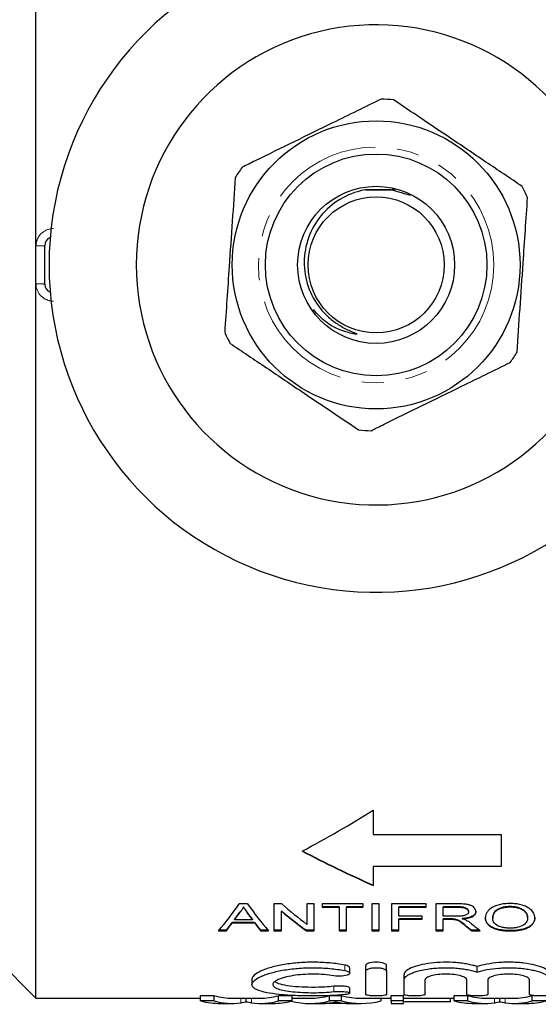
# Model space of a CAD drawing. Units: millimetres. Extents: x 103 to 307, y 25 to 280.
# Drawn here: x 139 to 169, y 26 to 82 of the extents above; entities that cross this region are included whole.
import ezdxf

# ---------------------------------------------------------------- set-up
doc = ezdxf.new("R2010")
doc.units = ezdxf.units.MM
doc.linetypes.add('PHANTOM', pattern=[12.7, 6.35, -1.27, 1.27, -1.27, 1.27, -1.27])

msp = doc.modelspace()

# ---------------------------------------------------------------- linework, layer by layer
at = {"color": 7, "linetype": 'Continuous', "lineweight": 25}
for p, q in [((139.835, 69.043), (139.835, 109.956)), ((161.301, 71.923), (160.205, 72.262)), ((160.314, 72.27), (160.434, 72.27)), ((139.835, 66.869), (139.835, 69.043)), ((140.335, 66.856), (140.335, 69.056)), ((139.835, 25.956), (139.835, 66.869)), ((159.166, 36.726), (159.166, 35.335)), ((159.166, 35.335), (166.496, 35.335)), ((166.496, 35.335), (166.496, 33.497)), ((131.835, 33.956), (139.835, 25.956)), ((159.166, 33.517), (166.496, 33.517)), ((159.166, 33.517), (159.166, 33.497)), ((159.166, 33.497), (159.166, 32.417)), ((166.496, 33.497), (159.166, 33.497)), ((151.967, 31.359), (151.49, 31.359)), ((151.729, 31.187), (151.729, 31.167)), ((153.926, 31.359), (153.479, 31.359)), ((153.479, 31.359), (153.479, 29.825)), ((155.787, 31.359), (155.363, 31.359)), ((155.363, 31.359), (155.363, 30.186)), ((155.787, 29.825), (155.787, 31.359)), ((158.594, 31.359), (156.248, 31.359)), ((156.248, 31.359), (156.248, 31.167)), ((157.21, 31.187), (156.248, 31.187)), ((156.248, 31.167), (157.21, 31.167)), ((157.21, 31.187), (157.21, 31.167)), ((157.21, 31.167), (157.21, 29.825)), ((158.594, 31.187), (157.633, 31.187)), ((157.633, 31.187), (157.633, 31.167)), ((157.633, 31.167), (158.594, 31.167)), ((157.633, 29.825), (157.633, 31.167)), ((158.594, 31.167), (158.594, 31.359)), ((159.517, 31.359), (159.094, 31.359)), ((159.094, 31.359), (159.094, 29.825)), ((159.517, 29.825), (159.517, 31.359)), ((162.21, 31.359), (160.21, 31.359)), ((160.21, 31.359), (160.21, 29.825)), ((162.21, 31.187), (160.633, 31.187)), ((160.633, 31.187), (160.633, 31.167)), ((160.633, 30.653), (160.633, 31.167)), ((160.633, 31.167), (162.21, 31.167)), ((162.21, 31.167), (162.21, 31.359)), ((164.05, 31.359), (162.748, 31.359)), ((162.748, 31.359), (162.748, 29.825)), ((164.065, 31.187), (163.171, 31.187)), ((163.171, 31.187), (163.171, 31.167)), ((163.171, 31.167), (164.065, 31.167)), ((163.171, 30.653), (163.171, 31.167)), ((167.021, 31.208), (167.021, 31.188)), ((151.217, 30.457), (151.217, 30.437)), ((151.524, 30.887), (151.524, 30.867)), ((152.241, 30.457), (152.241, 30.437)), ((153.902, 30.961), (153.902, 30.941)), ((153.902, 29.825), (153.902, 30.941)), ((161.979, 30.653), (160.633, 30.653)), ((161.979, 30.496), (160.633, 30.496)), ((160.633, 30.496), (160.633, 30.476)), ((160.633, 30.476), (161.979, 30.476)), ((160.633, 29.825), (160.633, 30.476)), ((161.979, 30.476), (161.979, 30.653)), ((163.975, 30.653), (163.171, 30.653)), ((163.604, 30.496), (163.171, 30.496)), ((163.171, 30.496), (163.171, 30.476)), ((163.171, 29.825), (163.171, 30.476)), ((163.171, 30.476), (163.604, 30.476)), ((163.813, 30.489), (163.813, 30.469)), ((164.26, 30.516), (164.26, 30.496)), ((164.633, 30.931), (164.633, 30.911)), ((166.017, 30.552), (166.017, 30.532)), ((168.017, 30.573), (168.017, 30.553)), ((152.368, 30.285), (151.089, 30.285)), ((151.089, 30.285), (151.089, 30.265)), ((151.089, 30.265), (152.368, 30.265)), ((152.241, 30.437), (151.217, 30.437)), ((152.368, 30.285), (152.368, 30.265)), ((150.299, 29.825), (150.748, 29.825)), ((150.748, 29.845), (150.316, 29.845)), ((150.748, 29.845), (150.748, 29.825)), ((153.141, 29.845), (152.71, 29.845)), ((152.71, 29.845), (152.71, 29.825)), ((152.71, 29.825), (153.159, 29.825)), ((153.902, 29.845), (153.479, 29.845)), ((153.479, 29.825), (153.902, 29.825)), ((155.787, 29.845), (155.339, 29.845)), ((155.339, 29.845), (155.339, 29.825)), ((155.339, 29.825), (155.787, 29.825)), ((157.633, 29.845), (157.21, 29.845)), ((157.21, 29.825), (157.633, 29.825)), ((159.517, 29.845), (159.094, 29.845)), ((159.094, 29.825), (159.517, 29.825)), ((160.633, 29.845), (160.21, 29.845)), ((160.21, 29.825), (160.633, 29.825)), ((163.171, 29.845), (162.748, 29.845)), ((162.748, 29.825), (163.171, 29.825)), ((165.276, 29.845), (164.817, 29.845)), ((164.817, 29.845), (164.817, 29.825)), ((164.817, 29.825), (165.302, 29.825)), ((167.017, 29.827), (167.017, 29.807)), ((157.823, 27.387), (157.823, 27.7)), ((158.735, 27.515), (158.735, 27.829)), ((159.935, 27.515), (159.935, 27.829)), ((165.135, 27.45), (165.135, 27.764)), ((158.735, 26.175), (158.735, 27.515)), ((159.935, 27.515), (159.935, 26.175)), ((160.935, 27.006), (160.935, 27.316)), ((152.213, 27.045), (152.213, 26.74)), ((157.823, 26.244), (157.823, 26.548)), ((160.935, 26.175), (160.935, 27.006)), ((162.135, 27.006), (162.135, 26.175)), ((164.535, 26.175), (164.535, 27.006)), ((165.735, 27.006), (165.735, 26.175)), ((168.135, 26.175), (168.135, 27.006)), ((139.835, 25.956), (149.266, 25.956)), ((149.266, 26.103), (150.053, 26.103)), ((149.266, 25.801), (149.266, 26.103)), ((150.053, 25.801), (150.053, 26.103)), ((151.12, 25.956), (152.662, 25.956)), ((151.893, 25.739), (151.893, 25.956)), ((153.733, 26.103), (154.519, 26.103)), ((153.733, 25.801), (153.733, 26.103)), ((154.519, 25.801), (154.519, 26.103)), ((154.519, 25.956), (155.537, 25.956)), ((156.67, 26.103), (157.348, 26.103)), ((156.67, 25.801), (156.67, 26.103)), ((157.348, 25.801), (157.348, 26.103)), ((158.481, 25.956), (160.194, 25.956)), ((159.615, 25.801), (159.615, 25.956)), ((160.194, 26.103), (160.912, 26.103)), ((160.194, 25.801), (160.194, 26.103)), ((160.912, 25.801), (160.912, 26.103)), ((160.912, 25.956), (163.805, 25.956)), ((163.604, 25.742), (163.604, 25.956)), ((163.805, 26.103), (164.592, 26.103)), ((163.805, 25.801), (163.805, 26.103)), ((164.592, 25.801), (164.592, 26.103)), ((165.659, 25.956), (167.201, 25.956)), ((166.431, 25.739), (166.431, 25.956)), ((168.271, 25.801), (168.271, 26.103)), ((150.053, 25.801), (149.266, 25.801)), ((150.418, 25.656), (151.12, 25.656)), ((152.662, 25.656), (153.414, 25.656)), ((154.519, 25.801), (153.733, 25.801)), ((155.537, 25.656), (156.208, 25.656)), ((157.648, 25.66), (156.368, 25.66)), ((157.348, 25.801), (156.67, 25.801)), ((157.808, 25.656), (158.481, 25.656)), ((160.912, 25.801), (160.194, 25.801)), ((160.194, 25.801), (160.194, 25.656)), ((160.194, 25.656), (160.912, 25.656)), ((160.912, 25.656), (160.912, 25.801)), ((163.604, 25.742), (160.912, 25.742)), ((164.592, 25.801), (163.805, 25.801)), ((164.957, 25.656), (165.659, 25.656)), ((167.201, 25.656), (167.952, 25.656)), ((169.058, 25.801), (168.271, 25.801))]:
    msp.add_line(p, q, dxfattribs=at)
at = {"color": 8, "linetype": 'PHANTOM', "lineweight": 18}
for p, q in [((164.065, 31.187), (164.065, 31.167)), ((151.949, 30.864), (151.949, 30.844)), ((163.604, 30.496), (163.604, 30.476)), ((164.443, 30.144), (164.443, 30.124)), ((157.535, 27.542), (157.535, 27.856)), ((156.91, 26.333), (156.91, 26.638)), ((151.583, 25.684), (151.583, 25.956)), ((152.199, 25.684), (152.199, 25.956)), ((166.121, 25.684), (166.121, 25.956)), ((166.737, 25.684), (166.737, 25.956))]:
    msp.add_line(p, q, dxfattribs=at)
at = {"color": 7, "linetype": 'Continuous', "lineweight": 25}
for radius in [8.25, 6.35, 4.5, 3.9]:
    msp.add_circle((159.335, 67.956), radius, dxfattribs=at)
at = {"color": 8, "linetype": 'PHANTOM', "lineweight": 18}
msp.add_circle((159.335, 67.956), 6.75, dxfattribs=at)
at = {"color": 7, "linetype": 'Continuous', "lineweight": 25}
for centre, radius, start, end in [((159.335, 67.956), 18.75, 41.4829, 318.5171), ((159.335, 67.956), 13.75, 31.7556, 328.2444), ((159.335, 67.956), 9.5, 83.9358, 88.2448), ((159.335, 67.956), 9.5, 143.9358, 148.2448), ((159.335, 67.956), 9.5, 23.9358, 28.2448), ((140.835, 69.056), 0.5, 111.6663, 180), ((140.835, 66.856), 0.5, 180, 248.3337), ((159.335, 67.956), 9.5, 203.9358, 208.2448), ((159.335, 67.956), 9.5, 323.9358, 328.2448), ((159.335, 67.956), 9.5, 263.9358, 268.2448)]:
    msp.add_arc(centre, radius, start, end, dxfattribs=at)
at = {"color": 8, "linetype": 'PHANTOM', "lineweight": 18}
for centre, start, end in [((139.96, 73.883), 268.5214, 274.4439), ((139.96, 62.03), 85.5561, 91.4786)]:
    msp.add_arc(centre, 4.841, start, end, dxfattribs=at)
at = {"color": 7, "linetype": 'Continuous', "lineweight": 25}
for centre, major_axis, ratio, start_param, end_param in [((119.048, 67.956), (60, 0), 0.7, 5.356859, 5.444774), ((191.141, 67.976), (60, 0), 0.7, 4.067919, 4.15036), ((191.141, 67.956), (60, 0), 0.7, 4.067919, 4.15036), ((143.309, 67.956), (0, 42), 0.397035, 3.574172, 3.65442), ((160.149, 67.956), (0, 42), 0.397035, 2.628766, 2.709013), ((167.159, 67.956), (0, 42), 0.642148, 2.628766, 2.688951), ((144.237, 67.976), (0, 42), 0.369754, 3.607724, 3.629986), ((144.237, 67.956), (0, 42), 0.369754, 3.607724, 3.629986), ((159.219, 67.976), (0, 42), 0.369665, 2.654333, 2.675461), ((159.219, 67.956), (0, 42), 0.369665, 2.654333, 2.675461), ((166.646, 67.976), (0, 42), 0.642148, 2.649452, 2.709013), ((166.646, 67.956), (0, 42), 0.642148, 2.649452, 2.709013), ((144.237, 67.976), (0, 42), 0.369792, 3.574172, 3.598519), ((144.237, 67.956), (0, 42), 0.369792, 3.574172, 3.598519), ((159.221, 67.976), (0, 42), 0.369792, 2.684666, 2.709013), ((159.221, 67.956), (0, 42), 0.369792, 2.684666, 2.709013), ((175.207, 67.976), (0, 42), 0.590133, 2.692337, 2.709013), ((175.207, 67.956), (0, 42), 0.590133, 2.692337, 2.709013), ((175.766, 67.956), (0, 42), 0.59434, 2.687184, 2.709013), ((151.12, 67.956), (0, 42), 0.304919, 3.058163, 3.141593), ((152.662, 67.956), (0, 42), 0.305757, 3.141593, 3.225023), ((155.537, 67.956), (0, 42), 0.323918, 3.141593, 3.225023), ((158.481, 67.956), (0, 42), 0.323918, 3.058163, 3.141593), ((165.659, 67.956), (0, 42), 0.304919, 3.058163, 3.141593), ((167.201, 67.956), (0, 42), 0.305757, 3.141593, 3.225023), ((150.418, 67.956), (0, 42.3), 0.329127, 3.058756, 3.141593), ((151.12, 67.956), (0, 42.3), 0.304919, 3.058756, 3.177469), ((152.662, 67.956), (0, 42.3), 0.305757, 3.105717, 3.22443), ((153.414, 67.956), (0, 42.3), 0.315905, 3.141593, 3.22443), ((155.537, 67.956), (0, 42.3), 0.323918, 3.06307, 3.22443), ((156.208, 67.956), (0, 42.3), 0.297455, 3.141593, 3.17445), ((158.481, 67.956), (0, 42.3), 0.323918, 3.058756, 3.22443), ((157.808, 67.956), (0, 42.3), 0.29771, 3.110891, 3.141593), ((164.957, 67.956), (0, 42.3), 0.329127, 3.058756, 3.141593), ((165.659, 67.956), (0, 42.3), 0.304919, 3.058756, 3.177469), ((167.201, 67.956), (0, 42.3), 0.305757, 3.105717, 3.22443), ((167.952, 67.956), (0, 42.3), 0.315905, 3.141593, 3.22443)]:
    msp.add_ellipse(centre, major_axis=major_axis, ratio=ratio, start_param=start_param, end_param=end_param, dxfattribs=at)
for points, knots in [([(159.626, 77.452), (158.703, 77), (157.063, 76.197), (154.615, 74.998), (152.885, 74.151), (151.905, 73.671), (151.656, 73.549)], [0, 0, 0, 0, 0.350942, 0.623886, 0.90419, 1, 1, 1, 1]), ([(167.704, 72.452), (167.016, 72.915), (165.625, 73.85), (163.66, 75.17), (161.886, 76.363), (160.857, 77.055), (160.339, 77.403)], [0, 0, 0, 0, 0.283856, 0.574172, 0.785714, 1, 1, 1, 1]), ([(151.257, 72.956), (151.201, 72.129), (151.086, 70.457), (150.925, 68.095), (150.779, 65.962), (150.695, 64.725), (150.652, 64.102)], [0, 0, 0, 0, 0.283856, 0.574172, 0.785714, 1, 1, 1, 1]), ([(158.77, 72.262), (158.66, 72.241), (158.073, 72.127), (157.064, 71.675), (155.989, 70.67), (155.328, 69.373), (155.135, 67.937), (155.425, 66.527), (156.072, 65.458), (156.78, 64.785), (157.391, 64.381), (157.844, 64.173), (158.113, 64.063), (158.18, 64.033), (158.206, 64.019), (158.219, 64.011), (158.225, 64.006), (158.227, 64.001), (158.228, 63.999), (158.227, 63.997), (158.224, 63.994), (158.216, 63.991), (158.179, 63.988), (158.023, 64.007), (157.42, 64.151), (156.523, 64.522), (155.971, 65.134), (155.737, 65.394)], [0, 0, 0, 0, 0.02337, 0.125538, 0.226562, 0.32674, 0.424809, 0.524987, 0.622993, 0.68165, 0.728656, 0.775863, 0.785926, 0.789682, 0.791494, 0.792218, 0.792945, 0.793261, 0.793478, 0.793697, 0.793959, 0.794407, 0.795802, 0.802206, 0.827631, 0.92673, 1, 1, 1, 1]), ([(160.205, 72.262), (160.018, 72.262), (159.539, 72.263), (159.061, 72.262), (158.77, 72.262)], [0, 0, 0, 0, 0.389364, 1, 1, 1, 1]), ([(158.77, 72.262), (158.862, 72.262), (159.34, 72.261), (159.819, 72.262), (160.205, 72.262)], [0, 0, 0, 0, 0.1942192, 1, 1, 1, 1]), ([(160.351, 72.28), (160.332, 72.28), (160.297, 72.28), (160.262, 72.28), (160.246, 72.28)], [0, 0, 0, 0, 0.5559695, 1, 1, 1, 1]), ([(167.413, 62.957), (167.47, 63.783), (167.584, 65.456), (167.745, 67.818), (167.891, 69.951), (167.976, 71.188), (168.018, 71.811)], [0, 0, 0, 0, 0.283856, 0.574172, 0.785714, 1, 1, 1, 1]), ([(150.966, 63.461), (151.654, 62.998), (153.045, 62.063), (155.01, 60.742), (156.785, 59.549), (157.814, 58.858), (158.332, 58.51)], [0, 0, 0, 0, 0.283856, 0.574172, 0.785714, 1, 1, 1, 1]), ([(159.044, 58.461), (159.294, 58.583), (160.255, 59.054), (161.984, 59.901), (164.433, 61.1), (166.092, 61.912), (167.015, 62.364)], [0, 0, 0, 0, 0.09581, 0.369092, 0.649056, 1, 1, 1, 1]), ([(151.729, 31.187), (151.706, 31.134), (151.68, 31.083), (151.611, 30.983), (151.569, 30.934), (151.524, 30.887)], [0, 0, 0, 0, 0.5, 0.5, 1, 1, 1, 1]), ([(151.524, 30.867), (151.569, 30.914), (151.611, 30.963), (151.679, 31.063), (151.706, 31.114), (151.729, 31.167)], [0, 0, 0, 0, 0.5, 0.5, 1, 1, 1, 1]), ([(151.949, 30.864), (151.917, 30.912), (151.884, 30.959), (151.851, 31.007), (151.83, 31.037), (151.81, 31.066), (151.79, 31.096), (151.77, 31.126), (151.749, 31.156), (151.729, 31.187)], [0, 0, 0, 0, 0.0003178515, 0.0003178515, 0.0003178515, 0.0005152178, 0.0005152178, 0.0005152178, 0.0007125877, 0.0007125877, 0.0007125877, 0.0007125877]), ([(151.729, 31.167), (151.761, 31.118), (151.794, 31.07), (151.827, 31.022), (151.847, 30.992), (151.868, 30.962), (151.888, 30.933), (151.908, 30.903), (151.929, 30.874), (151.949, 30.844)], [0, 0, 0, 0, 0.0003178602, 0.0003178602, 0.0003178602, 0.0005152205, 0.0005152205, 0.0005152205, 0.0007125843, 0.0007125843, 0.0007125843, 0.0007125843]), ([(165.056, 30.915), (165.054, 30.946), (165.051, 30.977), (165.03, 31.038), (165.014, 31.068), (164.948, 31.157), (164.881, 31.214), (164.742, 31.281), (164.686, 31.3), (164.568, 31.327), (164.504, 31.336), (164.311, 31.356), (164.181, 31.359), (164.05, 31.359)], [0, 0, 0, 0, 0.125, 0.125, 0.25, 0.25, 0.5, 0.5, 0.625, 0.625, 0.75, 0.75, 1, 1, 1, 1]), ([(164.633, 30.931), (164.631, 30.966), (164.623, 31), (164.571, 31.067), (164.531, 31.098), (164.425, 31.147), (164.357, 31.164), (164.213, 31.183), (164.14, 31.186), (164.065, 31.187)], [0, 0, 0, 0, 0.25, 0.25, 0.5, 0.5, 0.75, 0.75, 1, 1, 1, 1]), ([(164.065, 31.167), (164.139, 31.166), (164.212, 31.163), (164.354, 31.144), (164.423, 31.128), (164.531, 31.078), (164.571, 31.047), (164.609, 30.998), (164.619, 30.981), (164.63, 30.946), (164.632, 30.928), (164.633, 30.911)], [0, 0, 0, 0, 0.25, 0.25, 0.5, 0.5, 0.75, 0.75, 0.875, 0.875, 1, 1, 1, 1]), ([(167.019, 31.381), (166.965, 31.38), (166.911, 31.38), (166.805, 31.374), (166.753, 31.37), (166.596, 31.352), (166.493, 31.334), (166.21, 31.262), (166.048, 31.189), (165.863, 31.063), (165.809, 31.018), (165.724, 30.925), (165.691, 30.877), (165.639, 30.779), (165.621, 30.73), (165.599, 30.632), (165.596, 30.583), (165.594, 30.534)], [0, 0, 0, 0, 0.0625, 0.0625, 0.125, 0.125, 0.25, 0.25, 0.5, 0.5, 0.625, 0.625, 0.75, 0.75, 0.875, 0.875, 1, 1, 1, 1]), ([(167.021, 31.208), (166.981, 31.207), (166.94, 31.207), (166.86, 31.202), (166.82, 31.198), (166.703, 31.183), (166.626, 31.168), (166.488, 31.128), (166.423, 31.104), (166.307, 31.05), (166.255, 31.021), (166.13, 30.921), (166.083, 30.847), (166.027, 30.699), (166.02, 30.625), (166.017, 30.552)], [0, 0, 0, 0, 0.0625, 0.0625, 0.125, 0.125, 0.25, 0.25, 0.375, 0.375, 0.5, 0.5, 0.75, 0.75, 1, 1, 1, 1]), ([(166.017, 30.532), (166.02, 30.605), (166.027, 30.679), (166.083, 30.827), (166.13, 30.901), (166.255, 31.001), (166.307, 31.031), (166.423, 31.084), (166.488, 31.108), (166.627, 31.148), (166.701, 31.163), (166.82, 31.178), (166.86, 31.182), (166.94, 31.187), (166.981, 31.187), (167.021, 31.188)], [0, 0, 0, 0, 0.25, 0.25, 0.5, 0.5, 0.625, 0.625, 0.75, 0.75, 0.875, 0.875, 0.9375, 0.9375, 1, 1, 1, 1]), ([(168.44, 30.552), (168.439, 30.6), (168.435, 30.648), (168.409, 30.743), (168.391, 30.791), (168.309, 30.933), (168.224, 31.027), (168.041, 31.151), (167.968, 31.189), (167.81, 31.256), (167.723, 31.285), (167.535, 31.334), (167.437, 31.351), (167.283, 31.369), (167.231, 31.374), (167.125, 31.38), (167.072, 31.38), (167.019, 31.381)], [0, 0, 0, 0, 0.125, 0.125, 0.25, 0.25, 0.5, 0.5, 0.625, 0.625, 0.75, 0.75, 0.875, 0.875, 0.9375, 0.9375, 1, 1, 1, 1]), ([(168.017, 30.573), (168.016, 30.645), (168.004, 30.716), (167.937, 30.858), (167.883, 30.929), (167.718, 31.056), (167.605, 31.111), (167.403, 31.168), (167.331, 31.183), (167.217, 31.198), (167.178, 31.202), (167.1, 31.207), (167.061, 31.207), (167.021, 31.208)], [0, 0, 0, 0, 0.25, 0.25, 0.5, 0.5, 0.75, 0.75, 0.875, 0.875, 0.9375, 0.9375, 1, 1, 1, 1]), ([(167.021, 31.188), (167.061, 31.187), (167.1, 31.187), (167.178, 31.182), (167.216, 31.178), (167.33, 31.163), (167.403, 31.148), (167.605, 31.091), (167.718, 31.036), (167.883, 30.909), (167.936, 30.839), (168.004, 30.697), (168.016, 30.625), (168.017, 30.553)], [0, 0, 0, 0, 0.0625, 0.0625, 0.125, 0.125, 0.25, 0.25, 0.5, 0.5, 0.75, 0.75, 1, 1, 1, 1]), ([(163.813, 30.489), (163.796, 30.491), (163.779, 30.492), (163.761, 30.493), (163.744, 30.494), (163.726, 30.494), (163.709, 30.495), (163.674, 30.496), (163.639, 30.496), (163.604, 30.496)], [0, 0, 0, 0, 0.0000524168, 0.0000524168, 0.0000524168, 0.0001047636, 0.0001047636, 0.0001047636, 0.0002093446, 0.0002093446, 0.0002093446, 0.0002093446]), ([(163.604, 30.476), (163.622, 30.476), (163.639, 30.476), (163.657, 30.476), (163.674, 30.476), (163.692, 30.475), (163.709, 30.475), (163.744, 30.474), (163.779, 30.472), (163.813, 30.469)], [0, 0, 0, 0, 0.0000523887, 0.0000523887, 0.0000523887, 0.0001048032, 0.0001048032, 0.0001048032, 0.0002095563, 0.0002095563, 0.0002095563, 0.0002095563]), ([(164.443, 30.144), (164.361, 30.209), (164.279, 30.276), (164.14, 30.372), (164.092, 30.404), (164.001, 30.444), (163.967, 30.456), (163.895, 30.476), (163.854, 30.483), (163.813, 30.489)], [0, 0, 0, 0, 0.5, 0.5, 0.75, 0.75, 0.875, 0.875, 1, 1, 1, 1]), ([(163.813, 30.469), (163.853, 30.463), (163.894, 30.456), (163.966, 30.436), (164.001, 30.424), (164.092, 30.383), (164.14, 30.352), (164.279, 30.256), (164.361, 30.189), (164.443, 30.124)], [0, 0, 0, 0, 0.125, 0.125, 0.25, 0.25, 0.5, 0.5, 1, 1, 1, 1]), ([(164.633, 30.911), (164.632, 30.891), (164.629, 30.872), (164.614, 30.834), (164.603, 30.816), (164.558, 30.761), (164.511, 30.728), (164.414, 30.693), (164.378, 30.683), (164.301, 30.67), (164.261, 30.665), (164.139, 30.655), (164.057, 30.654), (163.975, 30.653)], [0, 0, 0, 0, 0.125, 0.125, 0.25, 0.25, 0.5, 0.5, 0.625, 0.625, 0.75, 0.75, 1, 1, 1, 1]), ([(165.056, 30.935), (165.055, 30.909), (165.053, 30.883), (165.037, 30.832), (165.024, 30.807), (164.973, 30.732), (164.918, 30.687), (164.773, 30.609), (164.68, 30.58), (164.479, 30.536), (164.37, 30.525), (164.26, 30.516)], [0, 0, 0, 0, 0.125, 0.125, 0.25, 0.25, 0.5, 0.5, 0.75, 0.75, 1, 1, 1, 1]), ([(164.26, 30.496), (164.369, 30.505), (164.477, 30.516), (164.679, 30.559), (164.772, 30.588), (164.917, 30.666), (164.972, 30.712), (165.024, 30.785), (165.036, 30.811), (165.053, 30.863), (165.055, 30.889), (165.056, 30.915)], [0, 0, 0, 0, 0.25, 0.25, 0.5, 0.5, 0.75, 0.75, 0.875, 0.875, 1, 1, 1, 1]), ([(164.493, 30.421), (164.459, 30.436), (164.423, 30.45), (164.343, 30.474), (164.302, 30.485), (164.26, 30.496)], [0, 0, 0, 0, 0.5, 0.5, 1, 1, 1, 1]), ([(167.017, 29.827), (166.915, 29.828), (166.813, 29.832), (166.614, 29.85), (166.516, 29.864), (166.241, 29.92), (166.08, 29.977), (165.891, 30.08), (165.837, 30.119), (165.748, 30.199), (165.712, 30.24), (165.653, 30.326), (165.63, 30.371), (165.602, 30.461), (165.595, 30.507), (165.594, 30.554)], [0, 0, 0, 0, 0.125, 0.125, 0.25, 0.25, 0.5, 0.5, 0.625, 0.625, 0.75, 0.75, 0.875, 0.875, 1, 1, 1, 1]), ([(165.594, 30.534), (165.596, 30.441), (165.622, 30.351), (165.741, 30.178), (165.826, 30.096), (166.016, 29.992), (166.086, 29.961), (166.243, 29.906), (166.33, 29.882), (166.514, 29.844), (166.61, 29.83), (166.811, 29.812), (166.914, 29.808), (167.017, 29.807)], [0, 0, 0, 0, 0.25, 0.25, 0.5, 0.5, 0.625, 0.625, 0.75, 0.75, 0.875, 0.875, 1, 1, 1, 1]), ([(167.015, 29.969), (166.939, 29.97), (166.864, 29.972), (166.717, 29.987), (166.645, 29.999), (166.447, 30.046), (166.334, 30.092), (166.159, 30.201), (166.101, 30.264), (166.049, 30.362), (166.037, 30.395), (166.02, 30.463), (166.018, 30.497), (166.017, 30.532)], [0, 0, 0, 0, 0.125, 0.125, 0.25, 0.25, 0.5, 0.5, 0.75, 0.75, 0.875, 0.875, 1, 1, 1, 1]), ([(168.017, 30.553), (168.016, 30.518), (168.015, 30.483), (168, 30.413), (167.989, 30.379), (167.941, 30.278), (167.886, 30.212), (167.714, 30.098), (167.601, 30.05), (167.397, 30), (167.325, 29.988), (167.173, 29.972), (167.094, 29.97), (167.015, 29.969)], [0, 0, 0, 0, 0.125, 0.125, 0.25, 0.25, 0.5, 0.5, 0.75, 0.75, 0.875, 0.875, 1, 1, 1, 1]), ([(168.44, 30.572), (168.439, 30.525), (168.435, 30.478), (168.409, 30.386), (168.39, 30.341), (168.336, 30.253), (168.3, 30.21), (168.213, 30.127), (168.161, 30.089), (168.037, 30.016), (167.965, 29.984), (167.805, 29.928), (167.715, 29.905), (167.528, 29.866), (167.429, 29.851), (167.277, 29.837), (167.225, 29.833), (167.122, 29.829), (167.07, 29.828), (167.017, 29.827)], [0, 0, 0, 0, 0.125, 0.125, 0.25, 0.25, 0.375, 0.375, 0.5, 0.5, 0.625, 0.625, 0.75, 0.75, 0.875, 0.875, 0.9375, 0.9375, 1, 1, 1, 1]), ([(167.017, 29.807), (167.069, 29.808), (167.121, 29.809), (167.224, 29.813), (167.275, 29.817), (167.426, 29.831), (167.526, 29.846), (167.712, 29.884), (167.8, 29.907), (167.962, 29.963), (168.034, 29.995), (168.158, 30.067), (168.211, 30.106), (168.299, 30.188), (168.334, 30.23), (168.389, 30.319), (168.409, 30.365), (168.435, 30.457), (168.439, 30.504), (168.44, 30.552)], [0, 0, 0, 0, 0.0625, 0.0625, 0.125, 0.125, 0.25, 0.25, 0.375, 0.375, 0.5, 0.5, 0.625, 0.625, 0.75, 0.75, 0.875, 0.875, 1, 1, 1, 1]), ([(164.809, 30.219), (164.765, 30.254), (164.72, 30.29), (164.615, 30.358), (164.556, 30.39), (164.493, 30.421)], [0, 0, 0, 0, 0.5, 0.5, 1, 1, 1, 1]), ([(157.535, 26.161), (157.267, 26.135), (156.983, 26.117), (156.533, 26.098), (156.378, 26.093), (156.069, 26.086), (155.914, 26.084), (155.448, 26.084), (155.131, 26.089), (154.68, 26.106), (154.533, 26.113), (154.244, 26.131), (154.102, 26.142), (153.697, 26.178), (153.451, 26.208), (153.01, 26.282), (152.824, 26.326), (152.595, 26.401), (152.527, 26.428), (152.412, 26.484), (152.364, 26.513), (152.249, 26.605), (152.211, 26.673), (152.214, 26.778), (152.225, 26.814), (152.266, 26.887), (152.297, 26.924), (152.418, 27.036), (152.535, 27.11), (152.765, 27.219), (152.851, 27.255), (153.036, 27.324), (153.137, 27.357), (153.46, 27.452), (153.71, 27.51), (154.109, 27.581), (154.248, 27.602), (154.534, 27.639), (154.684, 27.655), (155.137, 27.693), (155.445, 27.705), (156.074, 27.702), (156.383, 27.687), (156.832, 27.646), (156.98, 27.629), (157.265, 27.589), (157.402, 27.567), (157.535, 27.542)], [0, 0, 0, 0, 0.0625, 0.0625, 0.09375, 0.09375, 0.125, 0.125, 0.1875, 0.1875, 0.21875, 0.21875, 0.25, 0.25, 0.3125, 0.3125, 0.375, 0.375, 0.40625, 0.40625, 0.4375, 0.4375, 0.5, 0.5, 0.53125, 0.53125, 0.5625, 0.5625, 0.625, 0.625, 0.65625, 0.65625, 0.6875, 0.6875, 0.75, 0.75, 0.78125, 0.78125, 0.8125, 0.8125, 0.875, 0.875, 0.9375, 0.9375, 0.96875, 0.96875, 1, 1, 1, 1]), ([(157.535, 27.856), (157.272, 27.906), (156.987, 27.946), (156.384, 28.002), (156.076, 28.017), (155.604, 28.02), (155.446, 28.017), (155.135, 28.005), (154.982, 27.995), (154.681, 27.97), (154.531, 27.954), (154.242, 27.916), (154.103, 27.895), (153.702, 27.822), (153.453, 27.764), (153.128, 27.667), (153.028, 27.633), (152.842, 27.564), (152.756, 27.527), (152.528, 27.417), (152.412, 27.342), (152.253, 27.191), (152.213, 27.116), (152.213, 27.045)], [0, 0, 0, 0, 0.125, 0.125, 0.25, 0.25, 0.3125, 0.3125, 0.375, 0.375, 0.4375, 0.4375, 0.5, 0.5, 0.625, 0.625, 0.6875, 0.6875, 0.75, 0.75, 0.875, 0.875, 1, 1, 1, 1]), ([(157.815, 27.7), (157.815, 27.714), (157.814, 27.749), (157.73, 27.802), (157.621, 27.839), (157.548, 27.853), (157.535, 27.856)], [0, 0, 0, 0, 0.234431, 0.581659, 0.923752, 1, 1, 1, 1]), ([(159.935, 27.829), (159.935, 27.876), (159.874, 27.925), (159.656, 27.996), (159.498, 28.019), (159.175, 28.019), (159.016, 27.997), (158.797, 27.925), (158.735, 27.877), (158.735, 27.829)], [0, 0, 0, 0, 0.25, 0.25, 0.5, 0.5, 0.75, 0.75, 1, 1, 1, 1]), ([(158.735, 27.515), (158.735, 27.562), (158.796, 27.61), (158.961, 27.663), (159.027, 27.678), (159.173, 27.698), (159.254, 27.704), (159.414, 27.704), (159.495, 27.698), (159.642, 27.678), (159.708, 27.664), (159.875, 27.61), (159.935, 27.562), (159.935, 27.515)], [0, 0, 0, 0, 0.25, 0.25, 0.375, 0.375, 0.5, 0.5, 0.625, 0.625, 0.75, 0.75, 1, 1, 1, 1]), ([(165.135, 27.764), (165.056, 27.791), (164.971, 27.816), (164.786, 27.864), (164.686, 27.887), (164.48, 27.927), (164.372, 27.944), (164.147, 27.974), (164.03, 27.987), (163.672, 28.015), (163.426, 28.023), (162.933, 28.012), (162.694, 27.995), (162.235, 27.937), (162.026, 27.899), (161.645, 27.804), (161.483, 27.75), (161.214, 27.632), (161.111, 27.57), (160.971, 27.443), (160.935, 27.379), (160.935, 27.316)], [0, 0, 0, 0, 0.0625, 0.0625, 0.125, 0.125, 0.1875, 0.1875, 0.25, 0.25, 0.375, 0.375, 0.5, 0.5, 0.625, 0.625, 0.75, 0.75, 0.875, 0.875, 1, 1, 1, 1]), ([(160.935, 27.006), (160.935, 27.068), (160.97, 27.131), (161.075, 27.226), (161.119, 27.257), (161.221, 27.319), (161.28, 27.349), (161.413, 27.407), (161.488, 27.435), (161.651, 27.488), (161.739, 27.514), (162.02, 27.583), (162.234, 27.622), (162.574, 27.665), (162.69, 27.676), (162.93, 27.694), (163.053, 27.699), (163.298, 27.705), (163.42, 27.704), (163.665, 27.697), (163.789, 27.691), (164.026, 27.672), (164.142, 27.66), (164.368, 27.63), (164.478, 27.612), (164.789, 27.553), (164.975, 27.505), (165.135, 27.45)], [0, 0, 0, 0, 0.125, 0.125, 0.1875, 0.1875, 0.25, 0.25, 0.3125, 0.3125, 0.375, 0.375, 0.5, 0.5, 0.5625, 0.5625, 0.625, 0.625, 0.6875, 0.6875, 0.75, 0.75, 0.8125, 0.8125, 0.875, 0.875, 1, 1, 1, 1]), ([(169.335, 27.316), (169.335, 27.347), (169.326, 27.378), (169.291, 27.442), (169.265, 27.474), (169.16, 27.569), (169.058, 27.632), (168.789, 27.75), (168.627, 27.803), (168.249, 27.898), (168.038, 27.937), (167.697, 27.98), (167.578, 27.992), (167.339, 28.009), (167.218, 28.015), (166.973, 28.02), (166.848, 28.02), (166.603, 28.012), (166.482, 28.006), (166.126, 27.978), (165.895, 27.947), (165.482, 27.867), (165.293, 27.818), (165.135, 27.764)], [0, 0, 0, 0, 0.0625, 0.0625, 0.125, 0.125, 0.25, 0.25, 0.375, 0.375, 0.5, 0.5, 0.5625, 0.5625, 0.625, 0.625, 0.6875, 0.6875, 0.75, 0.75, 0.875, 0.875, 1, 1, 1, 1]), ([(165.135, 27.45), (165.295, 27.505), (165.479, 27.553), (165.895, 27.632), (166.122, 27.662), (166.479, 27.69), (166.602, 27.697), (166.846, 27.704), (166.968, 27.705), (167.213, 27.699), (167.336, 27.694), (167.576, 27.677), (167.692, 27.665), (167.92, 27.637), (168.031, 27.62), (168.242, 27.582), (168.341, 27.561), (168.623, 27.491), (168.789, 27.436), (169.055, 27.32), (169.16, 27.258), (169.299, 27.132), (169.335, 27.068), (169.335, 27.006)], [0, 0, 0, 0, 0.125, 0.125, 0.25, 0.25, 0.3125, 0.3125, 0.375, 0.375, 0.4375, 0.4375, 0.5, 0.5, 0.5625, 0.5625, 0.625, 0.625, 0.75, 0.75, 0.875, 0.875, 1, 1, 1, 1]), ([(156.91, 27.239), (156.735, 27.269), (156.55, 27.293), (156.156, 27.326), (155.951, 27.335), (155.542, 27.336), (155.334, 27.329), (154.94, 27.3), (154.748, 27.277), (154.395, 27.22), (154.234, 27.186), (153.947, 27.108), (153.825, 27.066), (153.623, 26.975), (153.546, 26.928), (153.441, 26.834), (153.414, 26.786), (153.412, 26.694), (153.437, 26.649), (153.539, 26.565), (153.614, 26.526), (153.815, 26.455), (153.939, 26.424), (154.224, 26.369), (154.389, 26.346), (154.742, 26.31), (154.934, 26.296), (155.33, 26.278), (155.534, 26.273), (155.947, 26.274), (156.149, 26.279), (156.544, 26.299), (156.734, 26.314), (156.91, 26.333)], [0, 0, 0, 0, 0.0625, 0.0625, 0.125, 0.125, 0.1875, 0.1875, 0.25, 0.25, 0.3125, 0.3125, 0.375, 0.375, 0.4375, 0.4375, 0.5, 0.5, 0.5625, 0.5625, 0.625, 0.625, 0.6875, 0.6875, 0.75, 0.75, 0.8125, 0.8125, 0.875, 0.875, 0.9375, 0.9375, 1, 1, 1, 1]), ([(157.535, 27.542), (157.672, 27.516), (157.768, 27.475), (157.842, 27.385), (157.819, 27.338), (157.663, 27.261), (157.528, 27.231), (157.218, 27.209), (157.047, 27.216), (156.91, 27.239)], [0, 0, 0, 0, 0.25, 0.25, 0.5, 0.5, 0.75, 0.75, 1, 1, 1, 1]), ([(164.535, 27.006), (164.535, 27.047), (164.505, 27.087), (164.388, 27.165), (164.301, 27.202), (164.081, 27.264), (163.948, 27.291), (163.657, 27.326), (163.496, 27.336), (163.177, 27.336), (163.017, 27.326), (162.724, 27.291), (162.591, 27.265), (162.369, 27.202), (162.283, 27.165), (162.166, 27.087), (162.135, 27.047), (162.135, 27.006)], [0, 0, 0, 0, 0.125, 0.125, 0.25, 0.25, 0.375, 0.375, 0.5, 0.5, 0.625, 0.625, 0.75, 0.75, 0.875, 0.875, 1, 1, 1, 1]), ([(168.135, 27.006), (168.135, 27.047), (168.105, 27.087), (167.988, 27.165), (167.901, 27.202), (167.681, 27.264), (167.548, 27.291), (167.257, 27.326), (167.096, 27.336), (166.777, 27.336), (166.617, 27.326), (166.324, 27.291), (166.191, 27.265), (165.969, 27.202), (165.883, 27.165), (165.766, 27.087), (165.735, 27.047), (165.735, 27.006)], [0, 0, 0, 0, 0.125, 0.125, 0.25, 0.25, 0.375, 0.375, 0.5, 0.5, 0.625, 0.625, 0.75, 0.75, 0.875, 0.875, 1, 1, 1, 1]), ([(156.91, 26.638), (156.743, 26.623), (156.348, 26.586), (155.638, 26.571), (154.876, 26.597), (154.214, 26.669), (153.735, 26.769), (153.599, 26.857), (153.542, 26.895)], [0, 0, 0, 0, 0.13478, 0.318102, 0.50019, 0.68236, 0.865908, 1, 1, 1, 1]), ([(157.815, 26.548), (157.815, 26.556), (157.815, 26.576), (157.735, 26.606), (157.595, 26.633), (157.412, 26.651), (157.21, 26.656), (157.037, 26.65), (156.944, 26.641), (156.91, 26.638)], [0, 0, 0, 0, 0.110935, 0.273694, 0.435787, 0.595806, 0.75331, 0.909169, 1, 1, 1, 1]), ([(156.91, 26.333), (156.978, 26.341), (157.053, 26.346), (157.21, 26.35), (157.29, 26.349), (157.52, 26.339), (157.656, 26.321), (157.817, 26.274), (157.843, 26.245), (157.769, 26.195), (157.671, 26.174), (157.535, 26.161)], [0, 0, 0, 0, 0.125, 0.125, 0.25, 0.25, 0.5, 0.5, 0.75, 0.75, 1, 1, 1, 1]), ([(159.935, 26.175), (159.935, 26.15), (159.871, 26.126), (159.65, 26.093), (159.493, 26.084), (159.257, 26.084), (159.178, 26.086), (159.032, 26.095), (158.966, 26.102), (158.798, 26.126), (158.735, 26.15), (158.735, 26.175)], [0, 0, 0, 0, 0.25, 0.25, 0.5, 0.5, 0.625, 0.625, 0.75, 0.75, 1, 1, 1, 1]), ([(162.135, 26.175), (162.135, 26.15), (162.071, 26.126), (161.85, 26.093), (161.693, 26.084), (161.457, 26.084), (161.378, 26.086), (161.232, 26.095), (161.166, 26.102), (160.998, 26.126), (160.935, 26.15), (160.935, 26.175)], [0, 0, 0, 0, 0.25, 0.25, 0.5, 0.5, 0.625, 0.625, 0.75, 0.75, 1, 1, 1, 1]), ([(165.735, 26.175), (165.735, 26.15), (165.671, 26.126), (165.45, 26.093), (165.293, 26.084), (165.057, 26.084), (164.978, 26.086), (164.832, 26.095), (164.766, 26.102), (164.598, 26.126), (164.535, 26.15), (164.535, 26.175)], [0, 0, 0, 0, 0.25, 0.25, 0.5, 0.5, 0.625, 0.625, 0.75, 0.75, 1, 1, 1, 1]), ([(169.335, 26.175), (169.335, 26.15), (169.271, 26.126), (169.05, 26.093), (168.893, 26.084), (168.657, 26.084), (168.578, 26.086), (168.432, 26.095), (168.366, 26.102), (168.198, 26.126), (168.135, 26.15), (168.135, 26.175)], [0, 0, 0, 0, 0.25, 0.25, 0.5, 0.5, 0.625, 0.625, 0.75, 0.75, 1, 1, 1, 1]), ([(151.893, 25.739), (151.847, 25.727), (151.799, 25.717), (151.695, 25.698), (151.639, 25.69), (151.583, 25.684)], [0, 0, 0, 0, 0.5, 0.5, 1, 1, 1, 1]), ([(152.199, 25.684), (152.143, 25.69), (152.087, 25.698), (151.986, 25.717), (151.939, 25.727), (151.893, 25.739)], [0, 0, 0, 0, 0.5, 0.5, 1, 1, 1, 1]), ([(156.621, 25.679), (156.654, 25.683), (156.686, 25.687), (156.718, 25.691), (156.767, 25.698), (156.815, 25.705), (156.863, 25.714), (156.912, 25.722), (156.96, 25.732), (157.008, 25.742)], [0, 0, 0, 0, 0.000340069, 0.000340069, 0.000340069, 0.000850237, 0.000850237, 0.000850237, 0.001360468, 0.001360468, 0.001360468, 0.001360468]), ([(157.008, 25.742), (157.076, 25.727), (157.145, 25.715), (157.214, 25.704), (157.248, 25.698), (157.284, 25.693), (157.318, 25.689), (157.353, 25.684), (157.388, 25.68), (157.422, 25.676)], [0, 0, 0, 0, 0.000727631, 0.000727631, 0.000727631, 0.001091533, 0.001091533, 0.001091533, 0.001455455, 0.001455455, 0.001455455, 0.001455455]), ([(166.431, 25.739), (166.385, 25.727), (166.338, 25.717), (166.233, 25.698), (166.178, 25.69), (166.121, 25.684)], [0, 0, 0, 0, 0.5, 0.5, 1, 1, 1, 1]), ([(166.737, 25.684), (166.681, 25.69), (166.626, 25.698), (166.524, 25.717), (166.478, 25.727), (166.431, 25.739)], [0, 0, 0, 0, 0.5, 0.5, 1, 1, 1, 1])]:
    msp.add_open_spline(points, degree=3, knots=knots, dxfattribs=at)
at = {"color": 8, "linetype": 'PHANTOM', "lineweight": 18}
for points in [[(140.835, 70.032), (140.573, 70.032), (140.315, 69.926), (140.037, 69.653), (139.963, 69.544), (139.861, 69.304), (139.835, 69.175), (139.835, 69.043)], [(139.835, 66.869), (139.835, 66.607), (139.945, 66.35), (140.223, 66.078), (140.334, 66.005), (140.575, 65.906), (140.704, 65.881), (140.835, 65.881)]]:
    msp.add_open_spline(points, degree=3, knots=[0, 0, 0, 0, 0.5, 0.5, 0.75, 0.75, 1, 1, 1, 1], dxfattribs=at)

doc.saveas('drawing.dxf')
